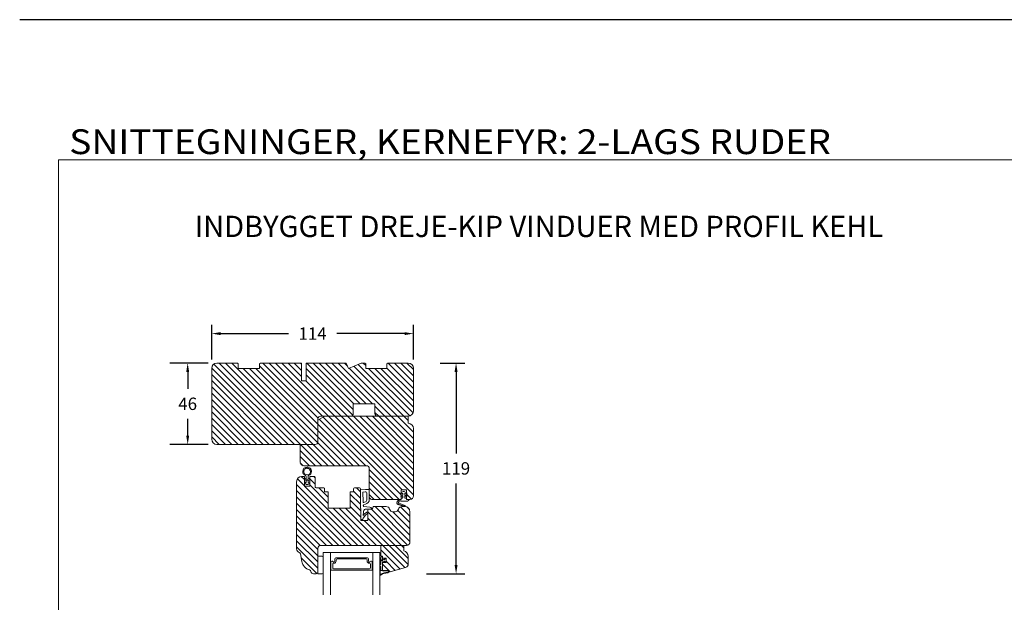
# Model space of a CAD drawing. Extents: x 549 to 2563, y 0 to 1707.
# Drawn here: x 1429 to 1985, y 1378 to 1707 of the extents above; entities that cross this region are included whole.
import ezdxf

# ---------------------------------------------------------------- set-up
doc = ezdxf.new("R2010")
doc.units = 0
doc.header["$MEASUREMENT"] = 0
doc.layers.get('DEFPOINTS').update_dxf_attribs({"linetype": 'CONTINUOUS'})
doc.layers.add('1', color=1, linetype='CONTINUOUS')
doc.layers.add('2', color=2, linetype='CONTINUOUS')
doc.styles.add('ROMANS-LODRET', font='ROMANS.SHX')
doc.dimstyles.get("Standard").update_dxf_attribs({"dimscale": 5, "dimtxt": 1.4, "dimasz": 2, "dimexe": 1, "dimexo": 1, "dimgap": 1, "dimtad": 0, "dimtih": 1, "dimtoh": 1, "dimdec": 1, "dimdsep": 46, "dimtxsty": 'ROMANS-LODRET', "dimcen": 0.09, "dimadec": 1, "dimazin": 0, "dimtfac": 1, "dimtdec": 1, "dimtmove": 0, "dimatfit": 1, "dimfxl": 1, "dimtolj": 1, "dimarcsym": 0})
doc.dimstyles.new('STANDARD$0', dxfattribs={"dimscale": 5, "dimtxt": 1.4, "dimasz": 2, "dimexe": 2, "dimexo": 1, "dimgap": 1, "dimtad": 0, "dimtih": 1, "dimtoh": 1, "dimrnd": 0.01, "dimdsep": 46, "dimtxsty": 'ROMANS-LODRET', "dimcen": 0, "dimadec": 0, "dimazin": 0, "dimtfac": 1, "dimtmove": 0, "dimatfit": 1, "dimfxl": 1, "dimtolj": 1, "dimarcsym": 0})

# ---------------------------------------------------------------- blocks, each defined once
blk = doc.blocks.new('*D668')
at = {"layer": '2', "color": 0, "lineweight": -2}
for p, q in [((1537.41, 1515.05), (1537.41, 1534.69)), ((1542.41, 1529.69), (1580.74, 1529.69)), ((1646.41, 1529.69), (1608.08, 1529.69)), ((1651.41, 1515.05), (1651.41, 1534.69))]:
    blk.add_line(p, q, dxfattribs=at)
at = {"layer": '2', "color": 0}
for points in [[(1542.41, 1530.52), (1542.41, 1528.86), (1537.41, 1529.69)], [(1646.41, 1528.86), (1646.41, 1530.52), (1651.41, 1529.69)]]:
    blk.add_solid(points, dxfattribs=at)
at = {"layer": 'DEFPOINTS', "color": 0}
for p in [(1651.41, 1529.69), (1537.41, 1510.05), (1651.41, 1510.05)]:
    blk.add_point(p, dxfattribs=at)
at = {"layer": '2', "color": 0, "lineweight": 9, "insert": (1594.41, 1529.69), "char_height": 7, "attachment_point": 5, "style": 'ROMANS-LODRET'}
blk.add_mtext('\\A1;114', dxfattribs=at)
blk = doc.blocks.new('*D669')
at = {"layer": '2', "color": 0, "lineweight": -2}
for p, q in [((1666.41, 1513.05), (1680.45, 1513.05)), ((1675.45, 1508.05), (1675.45, 1462.06)), ((1675.45, 1399.06), (1675.45, 1445.06)), ((1658.71, 1394.06), (1680.45, 1394.06))]:
    blk.add_line(p, q, dxfattribs=at)
at = {"layer": '2', "color": 0}
for points in [[(1676.29, 1508.05), (1674.62, 1508.05), (1675.45, 1513.05)], [(1674.62, 1399.06), (1676.29, 1399.06), (1675.45, 1394.06)]]:
    blk.add_solid(points, dxfattribs=at)
at = {"layer": 'DEFPOINTS', "color": 0}
for p in [(1661.41, 1513.05), (1653.71, 1394.06), (1675.45, 1394.06)]:
    blk.add_point(p, dxfattribs=at)
at = {"layer": '2', "color": 0, "lineweight": 9, "insert": (1675.45, 1453.56), "char_height": 7, "attachment_point": 5, "style": 'ROMANS-LODRET'}
blk.add_mtext('\\A1;119', dxfattribs=at)
blk = doc.blocks.new('*D670')
at = {"layer": '2', "color": 0, "lineweight": -2}
for p, q in [((1535.41, 1513.05), (1513.86, 1513.05)), ((1523.86, 1508.05), (1523.86, 1498.55)), ((1523.86, 1472.05), (1523.86, 1481.55)), ((1535.41, 1467.05), (1513.86, 1467.05))]:
    blk.add_line(p, q, dxfattribs=at)
at = {"layer": '2', "color": 0}
for points in [[(1524.69, 1508.05), (1523.03, 1508.05), (1523.86, 1513.05)], [(1523.03, 1472.05), (1524.69, 1472.05), (1523.86, 1467.05)]]:
    blk.add_solid(points, dxfattribs=at)
at = {"layer": 'DEFPOINTS', "color": 0}
for p in [(1540.41, 1513.05), (1523.86, 1467.05), (1540.41, 1467.05)]:
    blk.add_point(p, dxfattribs=at)
at = {"layer": '2', "color": 0, "lineweight": 9, "insert": (1523.86, 1490.05), "char_height": 7, "attachment_point": 5, "style": 'ROMANS-LODRET'}
blk.add_mtext('\\A1;46', dxfattribs=at)

msp = doc.modelspace()

# ---------------------------------------------------------------- hatches: boundary and pattern name
at = {"layer": '2', "lineweight": 5}
h = msp.add_hatch(dxfattribs=at)
h.set_pattern_fill('ANSI31', color=256, scale=20, angle=90, style=0)
h.paths.add_polyline_path([(1651.41, 1486.055), (1651.41, 1510.055, 0.4142136), (1648.41, 1513.055), (1636.91, 1513.055), (1636.41, 1512.555), (1636.41, 1510.055), (1624.41, 1510.055), (1624.41, 1512.555), (1623.91, 1513.055), (1621.895, 1513.055), (1614.653, 1510.055), (1613.41, 1513.055), (1590.71, 1513.055), (1590.71, 1503.055), (1588.21, 1503.055), (1588.21, 1513.055), (1564.91, 1513.055), (1564.41, 1512.555), (1564.41, 1510.055), (1552.41, 1510.055), (1552.41, 1512.555), (1551.91, 1513.055), (1540.41, 1513.055, 0.4142136), (1537.41, 1510.055), (1537.41, 1470.055, 0.4142136), (1540.41, 1467.055), (1552.41, 1467.055), (1564.41, 1467.055), (1576.41, 1467.055), (1587.41, 1467.055), (1595.91, 1467.055, 0.4142136), (1597.41, 1468.555), (1597.41, 1480.745), (1597.41, 1481.555, -0.4142136), (1598.91, 1483.055), (1601.41, 1483.055), (1615.91, 1483.055, 0.4142136), (1617.41, 1484.555), (1617.41, 1490.055), (1629.61, 1490.055), (1629.61, 1484.555, 0.4142136), (1631.11, 1483.055), (1632.91, 1483.055), (1645.91, 1483.055), (1648.41, 1483.055, 0.4142136)])
h = msp.add_hatch(dxfattribs=at)
h.set_pattern_fill('ANSI31', color=256, scale=20, angle=90, style=0)
h.paths.add_polyline_path([(1651.41, 1438.055), (1651.41, 1476.055, 0.4142136), (1648.41, 1479.055), (1648.41, 1483.055), (1615.91, 1483.055), (1601.41, 1483.055), (1597.41, 1480.745), (1597.41, 1468.555, -0.4142136), (1595.91, 1467.055), (1587.41, 1467.055), (1587.41, 1457.055, 0.4142136), (1589.41, 1455.055), (1624.91, 1455.055, -0.4142136), (1626.41, 1453.555), (1626.41, 1441.26), (1626.41, 1437.555, 0.4142136), (1627.91, 1436.055), (1643.91, 1436.055, 0.4142136), (1644.41, 1436.555), (1644.41, 1437.555), (1644.41, 1437.673, -0.6796914), (1644.342, 1438.133), (1644.41, 1438.172), (1644.41, 1439.273, -0.6796914), (1644.342, 1439.733), (1644.41, 1439.772), (1644.41, 1441.549), (1644.41, 1441.555), (1647.41, 1441.555), (1647.41, 1441.549), (1647.41, 1439.78), (1647.492, 1439.733, -0.7008631), (1647.41, 1439.27), (1647.41, 1438.18), (1647.492, 1438.133, -0.7008631), (1647.41, 1437.67), (1647.41, 1437.555), (1647.41, 1436.555, 0.4142136), (1647.91, 1436.055), (1649.41, 1436.055, 0.4142136)])
h = msp.add_hatch(dxfattribs=at)
h.set_pattern_fill('ANSI31', color=256, scale=20, angle=90, style=0)
h.paths.add_polyline_path([(1621.61, 1424.06), (1621.61, 1430.91), (1621.41, 1430.928), (1621.41, 1433.56), (1621.41, 1441.246), (1621.41, 1442.06, 0.4142136), (1620.91, 1442.56), (1618.11, 1442.56, 0.4142136), (1617.61, 1442.06), (1617.61, 1440.36), (1615.61, 1440.36), (1615.61, 1431.06), (1603.21, 1431.06), (1603.21, 1440.36), (1601.21, 1440.36), (1601.21, 1442.06, 0.4142136), (1600.71, 1442.56), (1596.41, 1442.56, -0.4142136), (1595.91, 1443.06), (1595.91, 1448.56, 0.4142136), (1595.41, 1449.06), (1593.01, 1449.06, 0.4142136), (1592.81, 1448.86), (1592.81, 1443.56), (1589.81, 1443.56), (1589.81, 1448.86, 0.4142136), (1589.61, 1449.06), (1588.61, 1449.06), (1588.41, 1449.06, 0.4142136), (1585.41, 1446.06), (1585.41, 1408.06, 0.3312709), (1586.836, 1406.144, -0.2835094), (1587.533, 1405.36), (1588.299, 1401.018, 0.2926117), (1592.679, 1396.258, -0.3108091), (1593.419, 1395.399, 0.3829757), (1594.91, 1394.06), (1596.41, 1394.06, 0.4142136), (1597.41, 1395.06), (1597.41, 1404.06), (1597.41, 1408.56, -0.4142136), (1598.91, 1410.06), (1601.41, 1410.06), (1632.91, 1410.06), (1637.409, 1410.06), (1645.91, 1410.06), (1646.907, 1410.06), (1647.41, 1410.06, 0.4142136), (1649.41, 1412.06), (1649.41, 1429.06, 0.4142136), (1646.41, 1432.06), (1644.846, 1432.06, 0.3419987), (1642.91, 1430.56, -0.3419987), (1640.973, 1429.06), (1639.846, 1429.06, -0.3419987), (1637.91, 1430.56, 0.3419987), (1635.973, 1432.06), (1628.91, 1432.06, 0.4142136), (1628.41, 1431.56), (1628.41, 1431.06, -0.4142136), (1627.91, 1430.56), (1626.11, 1430.56, 0.4142136), (1625.61, 1430.06), (1625.61, 1428.57), (1625.61, 1428.232), (1625.61, 1424.06)])
h = msp.add_hatch(dxfattribs=at)
h.set_pattern_fill('ANSI31', color=256, scale=20, angle=90, style=0)
h.paths.add_polyline_path([(1645.91, 1407.06), (1645.91, 1410.06), (1637.409, 1410.06), (1632.91, 1410.06), (1632.91, 1404.06), (1633.91, 1404.06), (1633.91, 1402.97), (1635.043, 1402.97, -0.0339528), (1635.07, 1402.97), (1635.91, 1402.97), (1635.91, 1400.47), (1635.029, 1400.47, -0.0215401), (1635.011, 1400.47), (1633.91, 1400.47), (1633.91, 1395.92), (1635.954, 1395.92, -0.0261341), (1636.49, 1395.92), (1637.41, 1395.92), (1637.41, 1394.92), (1646.961, 1397.659, 0.3345953), (1648.41, 1399.581), (1648.41, 1403.939, 0.3367296)])

# ---------------------------------------------------------------- linework, layer by layer
at = {"layer": '1', "lineweight": 9}
for p, q in [((1551.91, 1513.055), (1540.41, 1513.055)), ((1551.91, 1513.055), (1552.41, 1512.555)), ((1564.91, 1513.055), (1564.41, 1512.555)), ((1564.91, 1513.055), (1588.21, 1513.055)), ((1588.21, 1503.055), (1588.21, 1513.055)), ((1590.71, 1513.055), (1590.71, 1503.055)), ((1590.71, 1513.055), (1613.41, 1513.055)), ((1613.41, 1513.055), (1614.653, 1510.055)), ((1614.653, 1510.055), (1621.895, 1513.055)), ((1621.895, 1513.055), (1623.91, 1513.055)), ((1623.91, 1513.055), (1624.41, 1512.555)), ((1636.41, 1512.555), (1636.91, 1513.055)), ((1636.91, 1513.055), (1648.41, 1513.055)), ((1537.41, 1470.055), (1537.41, 1510.055)), ((1552.41, 1512.555), (1552.41, 1510.055)), ((1564.41, 1510.055), (1552.41, 1510.055)), ((1564.41, 1510.055), (1552.41, 1510.055)), ((1564.41, 1512.555), (1564.41, 1510.055)), ((1624.41, 1512.555), (1624.41, 1510.055)), ((1636.41, 1510.055), (1624.41, 1510.055)), ((1636.41, 1512.555), (1636.41, 1510.055)), ((1651.41, 1510.055), (1651.41, 1486.055)), ((1590.71, 1503.055), (1588.21, 1503.055)), ((1624.41, 1490.055), (1617.41, 1490.055)), ((1617.41, 1484.555), (1617.41, 1490.055)), ((1617.41, 1490.055), (1629.61, 1490.055)), ((1629.61, 1484.555), (1629.61, 1490.055)), ((1601.41, 1483.055), (1597.41, 1480.745)), ((1597.41, 1468.555), (1597.41, 1481.555)), ((1597.41, 1480.745), (1597.41, 1468.555)), ((1598.91, 1483.055), (1615.91, 1483.055)), ((1601.41, 1483.055), (1648.41, 1483.055)), ((1631.11, 1483.055), (1648.41, 1483.055)), ((1632.91, 1483.055), (1645.91, 1483.055)), ((1648.41, 1483.055), (1648.41, 1479.055)), ((1651.41, 1476.055), (1651.41, 1438.055)), ((1540.41, 1467.055), (1552.41, 1467.055)), ((1540.41, 1467.055), (1595.91, 1467.055)), ((1576.41, 1467.055), (1564.41, 1467.055)), ((1587.41, 1457.055), (1587.41, 1467.055)), ((1587.41, 1467.055), (1595.91, 1467.055)), ((1624.91, 1455.055), (1589.41, 1455.055)), ((1626.41, 1437.555), (1626.41, 1453.555)), ((1585.41, 1408.06), (1585.41, 1446.06)), ((1588.41, 1449.06), (1588.61, 1449.06)), ((1589.61, 1449.06), (1588.41, 1449.06)), ((1589.61, 1449.06), (1588.41, 1449.06)), ((1589.81, 1448.86), (1589.81, 1443.56)), ((1590.472, 1447.751), (1589.81, 1448.074)), ((1589.81, 1447.399), (1590.557, 1446.847)), ((1590.472, 1445.624), (1589.81, 1445.949)), ((1590.76, 1449.05), (1590.76, 1447.93)), ((1590.76, 1446.445), (1590.76, 1445.803)), ((1591.86, 1449.05), (1591.86, 1447.93)), ((1591.86, 1445.803), (1591.86, 1446.445)), ((1592.063, 1446.847), (1592.81, 1447.399)), ((1592.81, 1448.074), (1592.148, 1447.751)), ((1592.81, 1445.949), (1592.148, 1445.624)), ((1592.81, 1443.56), (1592.81, 1448.86)), ((1593.01, 1449.06), (1595.41, 1449.06)), ((1595.91, 1443.06), (1595.91, 1448.56)), ((1589.81, 1445.299), (1590.73, 1444.619)), ((1589.81, 1443.56), (1592.81, 1443.56)), ((1590.909, 1444.56), (1591.711, 1444.56)), ((1591.889, 1444.619), (1592.81, 1445.299)), ((1596.41, 1442.56), (1600.71, 1442.56)), ((1601.21, 1442.06), (1601.21, 1440.36)), ((1617.61, 1442.06), (1617.61, 1440.36)), ((1620.91, 1442.56), (1618.11, 1442.56)), ((1621.41, 1433.56), (1621.41, 1442.06)), ((1621.41, 1430.928), (1621.41, 1441.246)), ((1624.31, 1441.66), (1621.689, 1441.479)), ((1624.31, 1441.66), (1626.01, 1441.66)), ((1626.41, 1441.26), (1626.41, 1435.538)), ((1644.342, 1439.733), (1645.617, 1440.469)), ((1644.41, 1441.555), (1644.41, 1436.555)), ((1647.41, 1441.555), (1644.41, 1441.555)), ((1644.41, 1441.549), (1644.41, 1437.555)), ((1646.217, 1440.469), (1647.492, 1439.733)), ((1647.41, 1436.555), (1647.41, 1441.555)), ((1647.41, 1437.555), (1647.41, 1441.549)), ((1601.21, 1440.36), (1603.21, 1440.36)), ((1603.21, 1440.36), (1603.21, 1431.06)), ((1615.61, 1431.06), (1615.61, 1440.36)), ((1615.61, 1440.36), (1617.61, 1440.36)), ((1624.041, 1440.339), (1622.707, 1440.246)), ((1622.707, 1440.246), (1622.909, 1434.775)), ((1625.11, 1439.341), (1625.11, 1435.915)), ((1643.91, 1436.055), (1627.91, 1436.055)), ((1643.225, 1435.968), (1642.17, 1434.791)), ((1643.029, 1434.435), (1643.594, 1435.184)), ((1644.437, 1436.055), (1643.359, 1436.052)), ((1643.79, 1435.26), (1644.172, 1435.189)), ((1644.342, 1438.133), (1645.317, 1438.696)), ((1644.437, 1436.055), (1644.646, 1436.712)), ((1647.997, 1435.155), (1644.538, 1435.155)), ((1645.317, 1439.642), (1644.574, 1439.29)), ((1645.317, 1438.042), (1644.574, 1437.69)), ((1644.837, 1436.851), (1645.117, 1436.851)), ((1645.317, 1438.696), (1645.317, 1439.642)), ((1645.317, 1437.051), (1645.317, 1438.042)), ((1647.26, 1439.29), (1646.517, 1439.642)), ((1646.517, 1439.642), (1646.517, 1438.696)), ((1646.517, 1438.696), (1647.492, 1438.133)), ((1647.26, 1437.69), (1646.517, 1438.042)), ((1646.517, 1438.042), (1646.517, 1437.051)), ((1646.717, 1436.851), (1646.997, 1436.851)), ((1647.188, 1436.712), (1647.397, 1436.055)), ((1647.397, 1436.055), (1648.897, 1436.055)), ((1649.41, 1436.055), (1647.91, 1436.055)), ((1603.21, 1431.06), (1615.61, 1431.06)), ((1621.61, 1430.91), (1621.41, 1430.928)), ((1621.61, 1430.91), (1621.61, 1424.06)), ((1622.942, 1427.066), (1623.119, 1429.271)), ((1623.089, 1432.363), (1623.07, 1432.666)), ((1626.836, 1431.631), (1623.446, 1431.99)), ((1626.11, 1430.56), (1624.772, 1430.643)), ((1625.61, 1424.06), (1625.61, 1430.06)), ((1625.61, 1424.06), (1625.61, 1430.06)), ((1626.11, 1430.56), (1627.91, 1430.56)), ((1628.41, 1431.06), (1628.41, 1431.56)), ((1628.91, 1432.06), (1635.973, 1432.06)), ((1641.93, 1434.343), (1641.979, 1434.336)), ((1641.93, 1434.343), (1641.979, 1434.336)), ((1642.108, 1434.708), (1642.17, 1434.791)), ((1646.408, 1432.075), (1642.634, 1433.143)), ((1642.675, 1433.288), (1646.449, 1432.219)), ((1642.675, 1433.288), (1646.449, 1432.219)), ((1646.08, 1432.755), (1643.276, 1433.948)), ((1644.846, 1432.06), (1646.41, 1432.06)), ((1646.06, 1432.709), (1646.08, 1432.755)), ((1646.06, 1432.709), (1646.08, 1432.755)), ((1646.08, 1432.755), (1646.574, 1432.545)), ((1646.515, 1432.407), (1646.113, 1432.578)), ((1646.515, 1432.407), (1646.113, 1432.578)), ((1621.61, 1424.66), (1622.594, 1424.66)), ((1621.61, 1424.06), (1625.61, 1424.06)), ((1625.61, 1424.06), (1621.61, 1424.06)), ((1621.61, 1424.06), (1625.61, 1424.06)), ((1622.878, 1424.865), (1623.06, 1425.41)), ((1623.822, 1427.849), (1622.942, 1427.066)), ((1623.06, 1425.41), (1624.267, 1427.244)), ((1623.822, 1427.849), (1625.132, 1428.812)), ((1624.267, 1427.244), (1625.61, 1428.232)), ((1625.61, 1428.232), (1625.61, 1428.57)), ((1639.846, 1429.06), (1640.973, 1429.06)), ((1649.41, 1412.06), (1649.41, 1429.06)), ((1597.41, 1408.56), (1597.41, 1395.06)), ((1598.91, 1410.06), (1647.41, 1410.06)), ((1601.41, 1410.06), (1598.91, 1410.06)), ((1632.91, 1410.06), (1645.91, 1410.06)), ((1632.91, 1404.06), (1632.91, 1410.06)), ((1637.409, 1410.06), (1646.907, 1410.06)), ((1645.91, 1410.06), (1645.91, 1407.06)), ((1588.299, 1401.018), (1587.533, 1405.36)), ((1597.41, 1404.06), (1599.91, 1404.06)), ((1597.41, 1394.06), (1597.41, 1404.06)), ((1600.41, 1406.06), (1604.438, 1406.06)), ((1600.41, 1382.112), (1600.41, 1406.06)), ((1600.41, 1403.56), (1600.41, 1395.074)), ((1604.438, 1400.67), (1604.438, 1406.06)), ((1604.438, 1406.06), (1628.459, 1406.06)), ((1606.893, 1402.41), (1606.893, 1401.18)), ((1606.893, 1402.41), (1606.893, 1401.18)), ((1625.347, 1403.06), (1607.543, 1403.06)), ((1625.354, 1403.06), (1607.543, 1403.06)), ((1607.723, 1401.388), (1607.723, 1401.938)), ((1608.223, 1402.438), (1624.667, 1402.438)), ((1625.167, 1401.938), (1625.167, 1401.388)), ((1625.997, 1401.18), (1625.997, 1402.41)), ((1626.004, 1401.18), (1626.004, 1402.41)), ((1628.459, 1406.06), (1632.41, 1406.06)), ((1632.41, 1406.06), (1632.41, 1382.112)), ((1632.934, 1403.148), (1632.41, 1401.718)), ((1632.41, 1400.944), (1632.904, 1402.173)), ((1632.91, 1404.06), (1633.91, 1404.06)), ((1633.219, 1403.386), (1632.934, 1403.148)), ((1632.985, 1402.136), (1632.985, 1403.19)), ((1632.985, 1402.941), (1632.985, 1402.136)), ((1633.71, 1403.542), (1633.219, 1403.386)), ((1633.91, 1402.97), (1633.91, 1404.06)), ((1633.91, 1403.52), (1633.91, 1403.52)), ((1633.91, 1402.97), (1635.91, 1402.97)), ((1635.145, 1402.211), (1634.385, 1402.211)), ((1634.924, 1402.627), (1635.282, 1402.421)), ((1635.775, 1402.61), (1635.155, 1402.944)), ((1635.885, 1401.088), (1635.885, 1402.334)), ((1635.91, 1402.97), (1635.91, 1400.47)), ((1648.41, 1399.581), (1648.41, 1403.939)), ((1604.688, 1396.588), (1604.688, 1396.26)), ((1604.788, 1400.664), (1604.788, 1396.761)), ((1604.888, 1396.06), (1628.002, 1396.06)), ((1605.788, 1397.438), (1605.788, 1399.538)), ((1606.288, 1400.038), (1606.373, 1400.038)), ((1626.602, 1396.938), (1606.288, 1396.938)), ((1626.517, 1400.038), (1626.602, 1400.038)), ((1627.102, 1399.538), (1627.102, 1397.438)), ((1628.102, 1396.761), (1628.102, 1400.664)), ((1628.202, 1396.26), (1628.202, 1396.588)), ((1632.41, 1399.04), (1632.41, 1398.543)), ((1632.41, 1399.014), (1632.41, 1398.543)), ((1632.578, 1395.956), (1632.478, 1395.956)), ((1632.478, 1395.956), (1633.704, 1395.956)), ((1632.571, 1399.21), (1632.721, 1399.24)), ((1632.571, 1398.346), (1632.721, 1398.316)), ((1632.721, 1399.24), (1632.751, 1399.24)), ((1632.987, 1396.521), (1632.978, 1395.956)), ((1633.704, 1395.956), (1633.565, 1395.956)), ((1633.704, 1395.956), (1633.909, 1395.92)), ((1633.91, 1400.47), (1633.91, 1395.92)), ((1633.91, 1400.47), (1635.91, 1400.47)), ((1633.91, 1395.92), (1637.41, 1395.92)), ((1633.91, 1395.92), (1636.95, 1395.92)), ((1635.954, 1395.92), (1634.506, 1395.73)), ((1634.537, 1401.211), (1635.145, 1401.211)), ((1635.282, 1401.001), (1634.956, 1400.859)), ((1635.144, 1400.513), (1635.775, 1400.812)), ((1637.41, 1394.92), (1646.961, 1397.659)), ((1637.41, 1395.92), (1637.41, 1394.92)), ((1596.41, 1394.06), (1594.91, 1394.06)), ((1599.91, 1394.06), (1597.41, 1394.06)), ((1600.41, 1395.074), (1600.41, 1394.56)), ((1632.41, 1395.758), (1632.41, 1393.495)), ((1632.51, 1395.734), (1632.51, 1393.941)), ((1634.525, 1395.632), (1635.828, 1395.757)), ((1637.308, 1395.3), (1637.278, 1395.006)), ((1637.409, 1394.92), (1637.409, 1395.308))]:
    msp.add_line(p, q, dxfattribs=at)
for points in [[(1604.438, 1406.06), (1604.438, 1382.112)], [(1628.459, 1406.06), (1628.459, 1382.112)]]:
    msp.add_lwpolyline(points, dxfattribs=at)
for centre, radius in [((1591.31, 1447.051), 0.2), ((1633.687, 1401.711), 0.25)]:
    msp.add_circle(centre, radius, dxfattribs=at)
for centre, radius, start, end in [((1540.41, 1510.055), 3, 90, 180), ((1648.41, 1510.055), 3, 0, 90), ((1648.41, 1486.055), 3, 270, 0), ((1598.91, 1481.555), 1.5, 90, 180), ((1615.91, 1484.555), 1.5, 270, 0), ((1631.11, 1484.555), 1.5, 180, 270), ((1648.41, 1476.055), 3, 0, 90), ((1540.41, 1470.055), 3, 180, 270), ((1595.91, 1468.555), 1.5, 270, 0), ((1595.91, 1468.555), 1.5, 270, 0), ((1589.41, 1457.055), 2, 180, 270), ((1591.31, 1451.86), 2.5, 90, 180), ((1591.31, 1451.86), 2.5, 180, 249.51268), ((1591.31, 1451.86), 1.9, 168.7716, 216.67934), ((1589.544, 1452.211), 0.1, 93.79771, 168.7716), ((1589.524, 1452.51), 0.2, 273.79771, 46.20229), ((1589.732, 1452.727), 0.1, 151.2284, 226.20229), ((1591.31, 1451.86), 1.9, 98.7716, 151.2284), ((1591.035, 1453.639), 0.1, 23.79771, 98.7716), ((1591.31, 1453.76), 0.2, 203.79771, 336.20229), ((1591.31, 1451.86), 2.5, 45, 90), ((1591.584, 1453.639), 0.1, 81.2284, 156.20229), ((1591.31, 1451.86), 1.9, 45, 81.2284), ((1591.31, 1451.86), 2.5, 290.48732, 0), ((1591.31, 1451.86), 1.9, 28.7716, 45), ((1591.31, 1451.86), 1.9, 323.32066, 11.2284), ((1593.095, 1452.51), 0.2, 133.79771, 266.20229), ((1592.888, 1452.727), 0.1, 313.79771, 28.7716), ((1591.31, 1451.86), 2.5, 0, 45), ((1593.075, 1452.211), 0.1, 11.2284, 86.20229), ((1624.91, 1453.555), 1.5, 0, 90), ((1588.41, 1446.06), 3, 90, 180), ((1589.61, 1448.86), 0.2, 0, 90), ((1589.966, 1450.517), 0.2, 150.25752, 299.74248), ((1590.115, 1450.256), 0.1, 53.32066, 119.74248), ((1591.31, 1451.86), 1.9, 233.32066, 306.67934), ((1590.26, 1449.05), 0.5, 0, 69.51268), ((1590.56, 1447.93), 0.2, 243.93125, 0), ((1590.26, 1446.445), 0.5, 0, 53.53101), ((1592.36, 1449.05), 0.5, 110.48732, 180), ((1592.06, 1447.93), 0.2, 180, 296.06875), ((1592.36, 1446.445), 0.5, 126.46899, 180), ((1592.505, 1450.256), 0.1, 60.25752, 126.67934), ((1592.653, 1450.517), 0.2, 240.25752, 29.74248), ((1593.01, 1448.86), 0.2, 90, 180), ((1592.914, 1450.665), 0.1, 143.32066, 209.74248), ((1595.41, 1448.56), 0.5, 0, 90), ((1590.56, 1445.803), 0.2, 243.82152, 0), ((1590.909, 1444.86), 0.3, 233.53101, 270), ((1591.711, 1444.86), 0.3, 270, 306.46899), ((1592.06, 1445.803), 0.2, 180, 296.17848), ((1596.41, 1443.06), 0.5, 180, 270), ((1600.71, 1442.06), 0.5, 0, 90), ((1618.11, 1442.06), 0.5, 90, 180), ((1620.91, 1442.06), 0.5, 0, 90), ((1621.71, 1441.18), 0.3, 93.94519, 180), ((1626.01, 1441.26), 0.4, 0, 90), ((1645.917, 1439.949), 0.6, 59.99938, 120.00062), ((1622.956, 1436.835), 2.476, 279.80085, 321.45703), ((1622.956, 1436.835), 3.776, 277.06856, 332.15068), ((1624.11, 1439.341), 1, 0, 93.94519), ((1624.11, 1435.915), 1, 321.45703, 0), ((1625.41, 1435.538), 1, 332.15068, 0), ((1627.91, 1437.555), 1.5, 180, 270), ((1643.359, 1435.902), 0.15, 90.16976, 153.67945), ((1643.754, 1435.063), 0.2, 79.44457, 142.95427), ((1643.91, 1436.555), 0.5, 270, 360), ((1644.538, 1437.155), 2, 259.44457, 267.08777), ((1644.467, 1439.516), 0.25, 120.00062, 295.35041), ((1644.467, 1437.916), 0.25, 120.00062, 295.35041), ((1644.538, 1437.155), 2, 267.08777, 270), ((1644.837, 1436.651), 0.2, 90, 162.32478), ((1645.117, 1437.051), 0.2, 270, 360), ((1646.717, 1437.051), 0.2, 180, 270), ((1646.997, 1436.651), 0.2, 17.67522, 90), ((1647.367, 1439.516), 0.25, 244.64959, 59.99938), ((1647.367, 1437.916), 0.25, 244.64959, 59.99938), ((1647.91, 1436.555), 0.5, 180, 270), ((1647.997, 1436.055), 0.9, 270, 0), ((1649.41, 1438.055), 2, 270, 0), ((1623.309, 1434.789), 0.4, 182.1211, 279.80085), ((1623.47, 1432.691), 0.4, 97.06856, 183.53321), ((1623.488, 1432.388), 0.4, 183.53321, 263.94581), ((1624.614, 1429.151), 1.5, 83.94581, 175.42608), ((1626.11, 1430.06), 0.5, 90, 180), ((1626.11, 1430.06), 0.5, 90, 180), ((1626.71, 1430.437), 1.2, 5.87006, 83.94581), ((1627.91, 1431.06), 0.5, 270, 0), ((1628.91, 1431.56), 0.5, 90, 180), ((1635.973, 1430.06), 2, 14.47751, 90), ((1639.846, 1431.06), 2, 194.47751, 270), ((1640.973, 1431.06), 2, 270, 345.52249), ((1642.908, 1434.106), 1.001, 143.03067, 254.16506), ((1641.966, 1434.237), 0.1, 350.05839, 82.27349), ((1641.966, 1434.237), 0.1, 354.02233, 82.27349), ((1642.907, 1434.105), 0.85, 171.80724, 254.18911), ((1642.907, 1434.105), 0.85, 172.27349, 254.18911), ((1642.907, 1434.108), 0.25, 94.81822, 310.24449), ((1642.87, 1434.556), 0.2, 274.81822, 322.95427), ((1644.846, 1430.06), 2, 90, 165.52249), ((1643.198, 1433.764), 0.2, 66.95247, 130.24449), ((1646.152, 1432.67), 0.1, 156.95247, 246.95247), ((1646.152, 1432.67), 0.1, 156.95247, 246.95247), ((1646.476, 1432.315), 0.25, 254.18911, 66.95247), ((1646.41, 1429.06), 3, 0, 90), ((1646.476, 1432.315), 0.1, 254.18911, 66.95247), ((1646.476, 1432.315), 0.1, 254.18911, 66.95247), ((1622.594, 1424.96), 0.3, 270, 341.56505), ((1625.31, 1428.57), 0.3, 0, 126.32815), ((1587.41, 1408.06), 2, 180, 253.31412), ((1598.91, 1408.56), 1.5, 90, 180), ((1598.91, 1408.56), 1.5, 90, 180), ((1645.106, 1403.854), 3.305, 1.47677, 75.91638), ((1647.41, 1412.06), 2, 270, 0), ((1647.41, 1412.06), 2, 270, 310.55795), ((1586.549, 1405.186), 1, 10, 73.31412), ((1599.91, 1403.56), 0.5, 0, 90), ((1607.543, 1402.41), 0.65, 90, 180), ((1607.543, 1402.41), 0.65, 90, 180), ((1608.223, 1401.938), 0.5, 90, 180), ((1624.667, 1401.938), 0.5, 0, 90), ((1625.347, 1402.41), 0.65, 0, 90), ((1625.354, 1402.41), 0.65, 0, 90), ((1632.935, 1402.133), 0.05, 3.85682, 127.53991), ((1618.203, 1400.965), 14.828, 354.01708, 4.5309), ((1633.71, 1403.342), 0.2, 0, 90), ((1634.408, 1402.754), 0.543, 156.50799, 267.5472), ((1635.057, 1402.773), 0.198, 60.21409, 227.84238), ((1635.145, 1402.361), 0.15, 270, 23.75091), ((1635.485, 1402.334), 0.4, 0, 43.53131), ((1594.208, 1402.06), 6, 190, 255.24037), ((1592.424, 1395.291), 1, 6.17749, 75.24037), ((1604.613, 1400.67), 0.175, 179.99561, 359.16073), ((1604.888, 1396.588), 0.2, 120, 180), ((1604.888, 1396.26), 0.2, 180, 270), ((1605.383, 1400.664), 0.596, 27.52929, 179.70081), ((1605.383, 1400.664), 0.596, 27.52929, 180), ((1606.288, 1399.538), 0.5, 90, 180), ((1606.288, 1397.438), 0.5, 180, 270), ((1606.373, 1401.18), 0.52, 207.52929, 0), ((1606.373, 1401.18), 0.52, 207.52929, 0), ((1606.373, 1401.388), 1.35, 270, 0), ((1626.517, 1401.388), 1.35, 180, 270), ((1626.517, 1401.18), 0.52, 180, 332.47071), ((1626.524, 1401.18), 0.52, 180, 332.47071), ((1626.602, 1399.538), 0.5, 0, 90), ((1626.602, 1397.438), 0.5, 270, 0), ((1627.506, 1400.664), 0.596, 0.54449, 152.47071), ((1627.513, 1400.664), 0.596, 0, 152.47071), ((1628.002, 1396.26), 0.2, 270, 0), ((1628.002, 1396.588), 0.2, 0, 60), ((1628.284, 1400.67), 0.175, 180.0044, 0.00439), ((1632.61, 1399.014), 0.2, 101.35257, 180), ((1632.61, 1398.543), 0.2, 180, 258.64743), ((1632.135, 1395.963), 0.343, 323.37701, 358.89008), ((1632.178, 1395.956), 0.4, 324.86366, 0), ((1632.681, 1398.12), 0.2, 4.55602, 78.64743), ((1632.751, 1399.44), 0.2, 270, 354.01708), ((1572.758, 1393.345), 60.313, 3.01779, 4.55602), ((1634.3, 1396.265), 0.672, 207.36279, 289.51676), ((1634.305, 1396.131), 0.449, 208.05939, 296.63198), ((1633.588, 1400.623), 0.356, 334.67696, 8.52047), ((1634.537, 1400.611), 0.6, 90, 173.8395), ((1635.02, 1400.67), 0.2, 108.69231, 308.34609), ((1635.145, 1401.061), 0.15, 336.24909, 90), ((1635.485, 1401.088), 0.4, 316.46869, 0), ((1636.222, 1390.793), 5.134, 81.29394, 92.99406), ((1646.41, 1399.581), 2, 286, 0), ((1594.91, 1395.56), 1.5, 186.17749, 270), ((1596.41, 1395.06), 1, 270, 0), ((1599.91, 1394.56), 0.5, 270, 0), ((1632.632, 1393.504), 0.222, 182.33334, 289.67906), ((1632.71, 1393.941), 0.2, 180, 300.73989), ((1637.909, 1384.525), 10.197, 95.98709, 120.677), ((1636.999, 1386.095), 8.742, 90.73024, 118.61392), ((1636.453, 1392.06), 3.749, 82.17213, 99.59021), ((1636.223, 1396.807), 2.229, 286.23198, 302.17054), ((1636.816, 1395.534), 0.701, 275.84787, 311.22974), ((1636.858, 1395.335), 0.452, 355.49538, 76.44629), ((1636.845, 1395.325), 0.565, 358.25922, 74.0973)]:
    msp.add_arc(centre, radius, start, end, dxfattribs=at)
at = {"layer": '2', "lineweight": 15}
for p, q in [((1450.974, 1627.879), (1450.974, 112.186)), ((2415.825, 1627.879), (1450.974, 1627.879))]:
    msp.add_line(p, q, dxfattribs=at)
at = {"layer": 'DEFPOINTS'}
msp.add_line((2562.98, 1706.96), (1428.98, 1706.96), dxfattribs=at)

# ---------------------------------------------------------------- texts
at = {"layer": '1', "lineweight": 9, "char_height": 12, "attachment_point": 1}
for s, insert, width in [('{\\fFranklin Gothic Book|b0|i0|c0|p0;\\H1.16667x;\\T0.9;\\W1.1;SNITTEGNINGER, KERNEFYR: 2-LAGS RUDER}', (1456.977, 1645.056), 492.82425), ('{\\fFranklin Gothic Book|b0|i0|c0|p0;\\T1.05;INDBYGGET DREJE-KIP VINDUER MED PROFIL KEHL}', (1527.846, 1596.234), 507.72445)]:
    msp.add_mtext(s, dxfattribs=dict(at, insert=insert, width=width))

# ---------------------------------------------------------------- dimensions: what is measured, and where the dimension line sits
at = {"layer": '2', "lineweight": 9}
dim = msp.add_linear_dim(base=(1651.41, 1529.689), p1=(1537.41, 1510.055), p2=(1651.41, 1510.055), dimstyle='Standard', override={"dimasz": 1}, dxfattribs=at)
dim.commit()
dim.dimension.update_dxf_attribs({"geometry": '*D668', "text_midpoint": (1594.41, 1529.689), "dimtype": 160})
for base, p1, p2, dimstyle, override, picture, middle in [((1523.861, 1467.055), (1540.41, 1513.055), (1540.41, 1467.055), 'STANDARD$0', {"dimasz": 1}, '*D670', (1523.861, 1490.055)), ((1675.452, 1394.06), (1661.41, 1513.055), (1653.71, 1394.06), 'Standard', {"dimasz": 1, "dimtxsty": 'ROMANS-LODRET', "dimtdec": 1}, '*D669', (1675.452, 1453.557))]:
    dim = msp.add_linear_dim(base=base, p1=p1, p2=p2, angle=90, dimstyle=dimstyle, override=override, dxfattribs=at)
    dim.commit()
    dim.dimension.update_dxf_attribs({"geometry": picture, "text_midpoint": middle})

doc.saveas('drawing.dxf')
